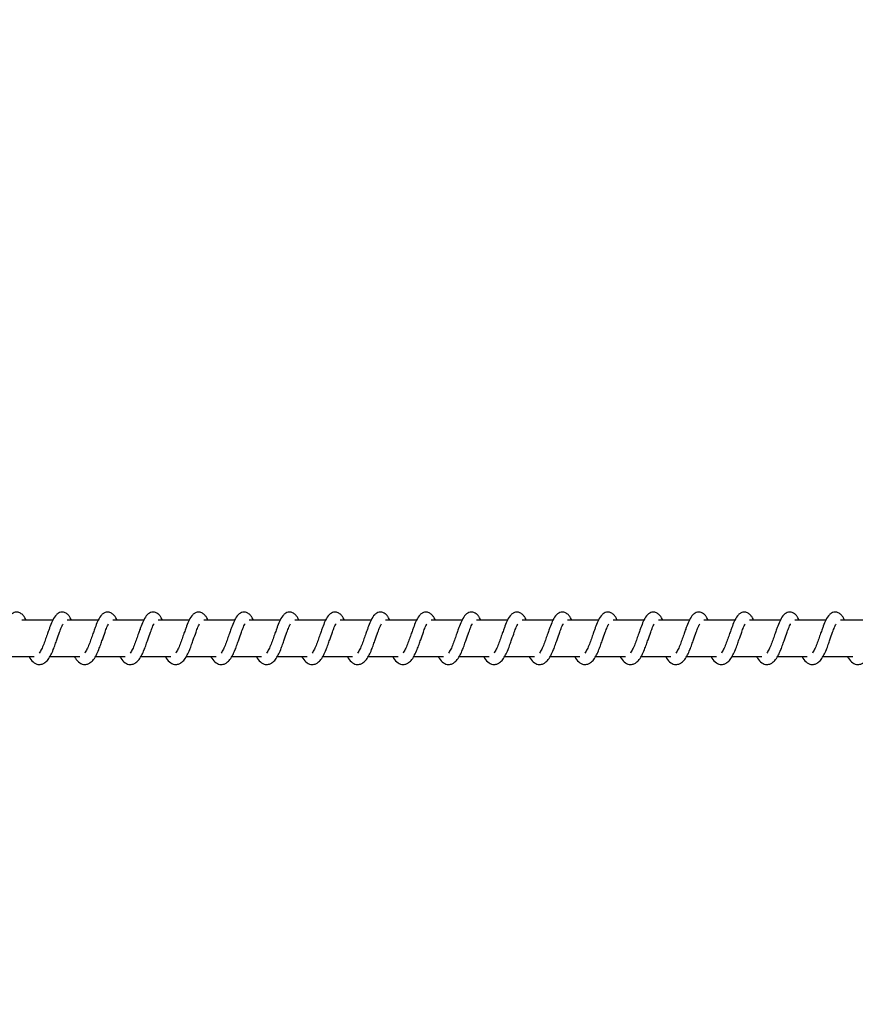
# Model space of a CAD drawing. Units: millimetres. Extents: x -360 to 6873, y 576 to 2606.
# Drawn here: x 2119 to 2142, y 766 to 793 of the extents above; entities that cross this region are included whole.
import ezdxf

# ---------------------------------------------------------------- set-up
doc = ezdxf.new("R2010")
doc.units = ezdxf.units.MM
doc.header["$LTSCALE"] = 1000
doc.header["$PDSIZE"] = -1
doc.layers.add('VP-DIM', color=7, linetype='Continuous')
doc.layers.add('VP-EQ', color=7, linetype='Continuous', true_color=0x8a3492)
doc.dimstyles.new('ISO-25', dxfattribs={"dimtxt": 2.5, "dimasz": 2.5, "dimexe": 1.25, "dimexo": 0.625, "dimtad": 1, "dimtxsty": 'Standard', "dimcen": 2.5, "dimadec": 0, "dimazin": 0, "dimtfac": 1, "dimtmove": 0, "dimatfit": 3, "dimfxl": 1, "dimarcsym": 0})

# ---------------------------------------------------------------- blocks, each defined once
blk = doc.blocks.new('RB1385H_')
at = {"color": 7, "linetype": 'Continuous', "lineweight": 25}
for p, q in [((11940.499, 17550.821), (11939.65, 17550.821)), ((11941.749, 17550.821), (11940.9, 17550.821)), ((11943, 17550.821), (11942.151, 17550.821)), ((11944.251, 17550.821), (11943.402, 17550.821)), ((11945.501, 17550.821), (11944.653, 17550.821)), ((11946.752, 17550.821), (11945.903, 17550.821)), ((11948.003, 17550.821), (11947.154, 17550.821)), ((11949.254, 17550.821), (11948.405, 17550.821)), ((11950.504, 17550.821), (11949.655, 17550.821)), ((11951.755, 17550.821), (11950.906, 17550.821)), ((11953.006, 17550.821), (11952.157, 17550.821)), ((11954.256, 17550.821), (11953.407, 17550.821)), ((11955.507, 17550.821), (11954.658, 17550.821)), ((11956.758, 17550.821), (11955.909, 17550.821)), ((11958.008, 17550.821), (11957.159, 17550.821)), ((11959.259, 17550.821), (11958.41, 17550.821)), ((11960.51, 17550.821), (11959.661, 17550.821)), ((11961.76, 17550.821), (11960.912, 17550.821)), ((11963.011, 17550.821), (11962.162, 17550.821)), ((11939.169, 17549.821), (11939.992, 17549.821)), ((11940.42, 17549.821), (11941.242, 17549.821)), ((11941.671, 17549.821), (11942.493, 17549.821)), ((11942.921, 17549.821), (11943.744, 17549.821)), ((11944.172, 17549.821), (11944.994, 17549.821)), ((11945.423, 17549.821), (11946.245, 17549.821)), ((11946.674, 17549.821), (11947.496, 17549.821)), ((11947.924, 17549.821), (11948.746, 17549.821)), ((11949.175, 17549.821), (11949.997, 17549.821)), ((11950.425, 17549.821), (11951.248, 17549.821)), ((11951.676, 17549.821), (11952.499, 17549.821)), ((11952.927, 17549.821), (11953.749, 17549.821)), ((11954.178, 17549.821), (11955, 17549.821)), ((11955.428, 17549.821), (11956.251, 17549.821)), ((11956.679, 17549.821), (11957.501, 17549.821)), ((11957.93, 17549.821), (11958.752, 17549.821)), ((11959.18, 17549.821), (11960.003, 17549.821)), ((11960.431, 17549.821), (11961.253, 17549.821)), ((11961.682, 17549.821), (11962.504, 17549.821))]:
    blk.add_line(p, q, dxfattribs=at)
for points, knots in [([(11939.765, 17550.821), (11939.754, 17550.844), (11939.731, 17550.894), (11939.69, 17550.954), (11939.615, 17551.019), (11939.54, 17551.043), (11939.465, 17551.04), (11939.403, 17551.017), (11939.321, 17550.951), (11939.254, 17550.843), (11939.19, 17550.693), (11939.145, 17550.565), (11939.103, 17550.446), (11939.052, 17550.304), (11939, 17550.153), (11938.939, 17550.012), (11938.899, 17549.949), (11938.878, 17549.917)], [0, 0, 0, 0, 0.04499, 0.097101, 0.162622, 0.227155, 0.264681, 0.31045, 0.3632, 0.483683, 0.581354, 0.628456, 0.688772, 0.759968, 0.835093, 0.916378, 1, 1, 1, 1]), ([(11941.016, 17550.821), (11941.005, 17550.844), (11940.982, 17550.894), (11940.94, 17550.954), (11940.866, 17551.019), (11940.791, 17551.043), (11940.716, 17551.04), (11940.653, 17551.017), (11940.572, 17550.951), (11940.505, 17550.843), (11940.441, 17550.693), (11940.396, 17550.565), (11940.353, 17550.446), (11940.303, 17550.304), (11940.251, 17550.153), (11940.189, 17550.012), (11940.149, 17549.949), (11940.129, 17549.917)], [0, 0, 0, 0, 0.044985, 0.097106, 0.16263, 0.227156, 0.264692, 0.310463, 0.363215, 0.483661, 0.581371, 0.628474, 0.68879, 0.759989, 0.835117, 0.916405, 1, 1, 1, 1]), ([(11942.267, 17550.821), (11942.256, 17550.844), (11942.232, 17550.894), (11942.191, 17550.954), (11942.117, 17551.019), (11942.042, 17551.043), (11941.966, 17551.04), (11941.904, 17551.017), (11941.822, 17550.951), (11941.755, 17550.843), (11941.692, 17550.693), (11941.646, 17550.565), (11941.604, 17550.446), (11941.554, 17550.304), (11941.501, 17550.153), (11941.44, 17550.012), (11941.4, 17549.949), (11941.38, 17549.917)], [0, 0, 0, 0, 0.044985, 0.097097, 0.162581, 0.227108, 0.264704, 0.310475, 0.363226, 0.483672, 0.581352, 0.62848, 0.688797, 0.759966, 0.835123, 0.916405, 1, 1, 1, 1]), ([(11943.517, 17550.821), (11943.507, 17550.844), (11943.483, 17550.894), (11943.442, 17550.954), (11943.367, 17551.019), (11943.293, 17551.043), (11943.217, 17551.04), (11943.155, 17551.017), (11943.073, 17550.951), (11943.006, 17550.843), (11942.943, 17550.693), (11942.897, 17550.565), (11942.854, 17550.446), (11942.804, 17550.304), (11942.752, 17550.153), (11942.691, 17550.012), (11942.651, 17549.949), (11942.631, 17549.917)], [0, 0, 0, 0, 0.04499, 0.097099, 0.162627, 0.22715, 0.264676, 0.3105, 0.363257, 0.483696, 0.581365, 0.628494, 0.688808, 0.759974, 0.835126, 0.91641, 1, 1, 1, 1]), ([(11944.768, 17550.821), (11944.757, 17550.844), (11944.734, 17550.894), (11944.693, 17550.954), (11944.618, 17551.019), (11944.543, 17551.043), (11944.468, 17551.04), (11944.405, 17551.017), (11944.324, 17550.951), (11944.257, 17550.843), (11944.193, 17550.693), (11944.148, 17550.565), (11944.105, 17550.446), (11944.055, 17550.304), (11944.003, 17550.153), (11943.941, 17550.012), (11943.901, 17549.949), (11943.881, 17549.917)], [0, 0, 0, 0, 0.04499, 0.097101, 0.162622, 0.227155, 0.264682, 0.310451, 0.3632, 0.483684, 0.581355, 0.628457, 0.688801, 0.759968, 0.835093, 0.916378, 1, 1, 1, 1]), ([(11946.019, 17550.821), (11946.008, 17550.844), (11945.984, 17550.894), (11945.943, 17550.954), (11945.868, 17551.019), (11945.794, 17551.043), (11945.718, 17551.04), (11945.656, 17551.017), (11945.575, 17550.951), (11945.508, 17550.843), (11945.444, 17550.693), (11945.399, 17550.565), (11945.356, 17550.446), (11945.305, 17550.304), (11945.254, 17550.153), (11945.192, 17550.012), (11945.152, 17549.949), (11945.132, 17549.917)], [0, 0, 0, 0, 0.044985, 0.097106, 0.16263, 0.227157, 0.264693, 0.310464, 0.363216, 0.483662, 0.581372, 0.628476, 0.688792, 0.759991, 0.835122, 0.916405, 1, 1, 1, 1]), ([(11947.269, 17550.821), (11947.259, 17550.844), (11947.235, 17550.894), (11947.194, 17550.954), (11947.119, 17551.019), (11947.045, 17551.043), (11946.969, 17551.04), (11946.907, 17551.017), (11946.825, 17550.951), (11946.758, 17550.843), (11946.695, 17550.693), (11946.649, 17550.565), (11946.607, 17550.446), (11946.556, 17550.304), (11946.504, 17550.153), (11946.443, 17550.012), (11946.403, 17549.949), (11946.383, 17549.917)], [0, 0, 0, 0, 0.044985, 0.097097, 0.162581, 0.227108, 0.264704, 0.310475, 0.363226, 0.483672, 0.581352, 0.62848, 0.688797, 0.759966, 0.835123, 0.916405, 1, 1, 1, 1]), ([(11948.52, 17550.821), (11948.509, 17550.844), (11948.486, 17550.894), (11948.445, 17550.954), (11948.37, 17551.019), (11948.295, 17551.043), (11948.22, 17551.04), (11948.157, 17551.017), (11948.076, 17550.951), (11948.009, 17550.843), (11947.945, 17550.693), (11947.9, 17550.565), (11947.857, 17550.446), (11947.807, 17550.304), (11947.755, 17550.153), (11947.693, 17550.012), (11947.654, 17549.949), (11947.633, 17549.917)], [0, 0, 0, 0, 0.0449893, 0.0970984, 0.1626264, 0.2271491, 0.2647354, 0.3105034, 0.3632599, 0.4836986, 0.5813671, 0.6284958, 0.6888097, 0.7599749, 0.8351273, 0.91641, 1, 1, 1, 1]), ([(11949.771, 17550.821), (11949.76, 17550.844), (11949.737, 17550.894), (11949.695, 17550.954), (11949.621, 17551.019), (11949.546, 17551.043), (11949.471, 17551.04), (11949.408, 17551.017), (11949.327, 17550.951), (11949.259, 17550.843), (11949.196, 17550.693), (11949.151, 17550.565), (11949.108, 17550.446), (11949.058, 17550.304), (11949.006, 17550.153), (11948.944, 17550.012), (11948.904, 17549.949), (11948.884, 17549.917)], [0, 0, 0, 0, 0.0449833, 0.0971017, 0.1626234, 0.2271559, 0.2646824, 0.3104514, 0.3632008, 0.4836842, 0.581355, 0.628457, 0.6888014, 0.7599683, 0.8350935, 0.9163781, 1, 1, 1, 1]), ([(11951.022, 17550.821), (11951.011, 17550.844), (11950.987, 17550.894), (11950.946, 17550.954), (11950.871, 17551.019), (11950.797, 17551.043), (11950.721, 17551.04), (11950.659, 17551.017), (11950.577, 17550.951), (11950.51, 17550.843), (11950.447, 17550.693), (11950.401, 17550.565), (11950.359, 17550.446), (11950.308, 17550.304), (11950.256, 17550.153), (11950.195, 17550.012), (11950.155, 17549.949), (11950.135, 17549.917)], [0, 0, 0, 0, 0.044985, 0.097106, 0.16263, 0.227157, 0.264693, 0.310464, 0.363216, 0.483662, 0.581372, 0.628476, 0.688792, 0.759991, 0.835122, 0.916405, 1, 1, 1, 1]), ([(11952.272, 17550.821), (11952.261, 17550.844), (11952.238, 17550.894), (11952.197, 17550.954), (11952.122, 17551.019), (11952.048, 17551.043), (11951.972, 17551.04), (11951.91, 17551.017), (11951.828, 17550.951), (11951.761, 17550.843), (11951.697, 17550.693), (11951.652, 17550.565), (11951.609, 17550.446), (11951.559, 17550.304), (11951.507, 17550.153), (11951.446, 17550.012), (11951.406, 17549.949), (11951.385, 17549.917)], [0, 0, 0, 0, 0.044992, 0.097103, 0.162587, 0.227113, 0.264702, 0.31048, 0.363231, 0.483676, 0.581379, 0.628482, 0.688799, 0.759968, 0.835124, 0.916406, 1, 1, 1, 1]), ([(11953.523, 17550.821), (11953.512, 17550.844), (11953.489, 17550.894), (11953.448, 17550.954), (11953.373, 17551.019), (11953.298, 17551.043), (11953.222, 17551.04), (11953.16, 17551.017), (11953.079, 17550.951), (11953.012, 17550.843), (11952.948, 17550.693), (11952.903, 17550.565), (11952.86, 17550.446), (11952.81, 17550.304), (11952.758, 17550.153), (11952.696, 17550.012), (11952.656, 17549.949), (11952.636, 17549.917)], [0, 0, 0, 0, 0.044989, 0.097098, 0.162626, 0.227149, 0.264735, 0.310503, 0.363252, 0.483699, 0.581367, 0.628496, 0.68881, 0.759975, 0.835127, 0.91641, 1, 1, 1, 1]), ([(11954.774, 17550.821), (11954.763, 17550.844), (11954.739, 17550.894), (11954.698, 17550.954), (11954.623, 17551.019), (11954.549, 17551.043), (11954.473, 17551.04), (11954.411, 17551.017), (11954.33, 17550.951), (11954.262, 17550.843), (11954.199, 17550.693), (11954.154, 17550.565), (11954.111, 17550.446), (11954.06, 17550.304), (11954.008, 17550.153), (11953.947, 17550.012), (11953.907, 17549.949), (11953.887, 17549.917)], [0, 0, 0, 0, 0.044983, 0.097102, 0.162624, 0.227156, 0.264683, 0.310452, 0.363202, 0.483685, 0.581356, 0.628458, 0.688801, 0.759968, 0.835093, 0.916378, 1, 1, 1, 1]), ([(11956.024, 17550.821), (11956.013, 17550.844), (11955.99, 17550.894), (11955.949, 17550.954), (11955.874, 17551.019), (11955.799, 17551.043), (11955.724, 17551.04), (11955.662, 17551.017), (11955.58, 17550.951), (11955.513, 17550.843), (11955.449, 17550.693), (11955.404, 17550.565), (11955.362, 17550.446), (11955.311, 17550.304), (11955.259, 17550.153), (11955.198, 17550.012), (11955.158, 17549.949), (11955.138, 17549.917)], [0, 0, 0, 0, 0.0449852, 0.0970978, 0.1626302, 0.2271572, 0.2646933, 0.3104644, 0.3632161, 0.4836629, 0.5813731, 0.6284729, 0.688791, 0.7599906, 0.8351219, 0.9164044, 1, 1, 1, 1]), ([(11957.275, 17550.821), (11957.264, 17550.844), (11957.241, 17550.894), (11957.199, 17550.954), (11957.125, 17551.019), (11957.05, 17551.043), (11956.975, 17551.04), (11956.912, 17551.017), (11956.831, 17550.951), (11956.764, 17550.843), (11956.7, 17550.693), (11956.655, 17550.565), (11956.612, 17550.446), (11956.562, 17550.304), (11956.51, 17550.153), (11956.448, 17550.012), (11956.408, 17549.949), (11956.388, 17549.917)], [0, 0, 0, 0, 0.0449913, 0.0971026, 0.1625861, 0.2271116, 0.2646995, 0.3104777, 0.3632282, 0.4836722, 0.581374, 0.628477, 0.6887936, 0.7599619, 0.8351175, 0.9163982, 1, 1, 1, 1]), ([(11958.526, 17550.821), (11958.515, 17550.844), (11958.492, 17550.894), (11958.45, 17550.954), (11958.375, 17551.019), (11958.301, 17551.043), (11958.225, 17551.04), (11958.163, 17551.017), (11958.081, 17550.951), (11958.014, 17550.843), (11957.951, 17550.693), (11957.905, 17550.565), (11957.863, 17550.446), (11957.813, 17550.304), (11957.76, 17550.153), (11957.699, 17550.012), (11957.659, 17549.949), (11957.639, 17549.917)], [0, 0, 0, 0, 0.044989, 0.097098, 0.162618, 0.227149, 0.264736, 0.310504, 0.363252, 0.483699, 0.581367, 0.628496, 0.68881, 0.759975, 0.835127, 0.91641, 1, 1, 1, 1]), ([(11959.776, 17550.821), (11959.766, 17550.844), (11959.742, 17550.894), (11959.701, 17550.954), (11959.626, 17551.019), (11959.552, 17551.043), (11959.476, 17551.04), (11959.414, 17551.017), (11959.332, 17550.951), (11959.265, 17550.843), (11959.202, 17550.693), (11959.156, 17550.565), (11959.114, 17550.446), (11959.063, 17550.304), (11959.011, 17550.153), (11958.95, 17550.012), (11958.91, 17549.949), (11958.89, 17549.917)], [0, 0, 0, 0, 0.044983, 0.097101, 0.162623, 0.227155, 0.264681, 0.310506, 0.363209, 0.483684, 0.58136, 0.62849, 0.688803, 0.759969, 0.835094, 0.916378, 1, 1, 1, 1]), ([(11961.027, 17550.821), (11961.016, 17550.844), (11960.993, 17550.894), (11960.952, 17550.954), (11960.877, 17551.019), (11960.802, 17551.043), (11960.727, 17551.04), (11960.664, 17551.017), (11960.583, 17550.951), (11960.516, 17550.843), (11960.452, 17550.693), (11960.407, 17550.565), (11960.364, 17550.446), (11960.314, 17550.304), (11960.262, 17550.153), (11960.2, 17550.012), (11960.161, 17549.949), (11960.14, 17549.917)], [0, 0, 0, 0, 0.044985, 0.097098, 0.162631, 0.227158, 0.264694, 0.310465, 0.363217, 0.483664, 0.581375, 0.628475, 0.688793, 0.759993, 0.835121, 0.916404, 1, 1, 1, 1]), ([(11962.278, 17550.821), (11962.267, 17550.844), (11962.243, 17550.894), (11962.202, 17550.954), (11962.128, 17551.019), (11962.053, 17551.043), (11961.977, 17551.04), (11961.915, 17551.017), (11961.834, 17550.951), (11961.767, 17550.843), (11961.703, 17550.693), (11961.658, 17550.565), (11961.615, 17550.446), (11961.564, 17550.304), (11961.513, 17550.153), (11961.451, 17550.012), (11961.411, 17549.949), (11961.391, 17549.917)], [0, 0, 0, 0, 0.044991, 0.097103, 0.162586, 0.227111, 0.264699, 0.310469, 0.363228, 0.483672, 0.581374, 0.628477, 0.688793, 0.759991, 0.835118, 0.916398, 1, 1, 1, 1]), ([(11939.847, 17549.821), (11939.855, 17549.806), (11939.894, 17549.732), (11939.979, 17549.64), (11940.092, 17549.599), (11940.164, 17549.602), (11940.215, 17549.614), (11940.289, 17549.649), (11940.389, 17549.752), (11940.442, 17549.853), (11940.513, 17550.002), (11940.565, 17550.146), (11940.623, 17550.31), (11940.684, 17550.479), (11940.733, 17550.618), (11940.767, 17550.69), (11940.779, 17550.709), (11940.783, 17550.716)], [0, 0, 0, 0, 0.027702, 0.139982, 0.239668, 0.262555, 0.301956, 0.357575, 0.426924, 0.520076, 0.603534, 0.674619, 0.737253, 0.840431, 0.920034, 0.973217, 1, 1, 1, 1]), ([(11941.098, 17549.821), (11941.105, 17549.806), (11941.144, 17549.732), (11941.23, 17549.64), (11941.343, 17549.599), (11941.415, 17549.602), (11941.466, 17549.614), (11941.539, 17549.649), (11941.639, 17549.752), (11941.693, 17549.853), (11941.764, 17550.002), (11941.816, 17550.146), (11941.873, 17550.31), (11941.934, 17550.479), (11941.984, 17550.618), (11942.017, 17550.69), (11942.029, 17550.709), (11942.033, 17550.716)], [0, 0, 0, 0, 0.027669, 0.139945, 0.239642, 0.26253, 0.301932, 0.357553, 0.426904, 0.520051, 0.603516, 0.674604, 0.737239, 0.840422, 0.920022, 0.973206, 1, 1, 1, 1]), ([(11942.348, 17549.821), (11942.356, 17549.806), (11942.395, 17549.732), (11942.481, 17549.64), (11942.594, 17549.599), (11942.666, 17549.602), (11942.717, 17549.614), (11942.79, 17549.649), (11942.89, 17549.752), (11942.943, 17549.853), (11943.015, 17550.002), (11943.067, 17550.146), (11943.124, 17550.31), (11943.185, 17550.479), (11943.235, 17550.618), (11943.268, 17550.69), (11943.28, 17550.709), (11943.284, 17550.716)], [0, 0, 0, 0, 0.02771, 0.139987, 0.239632, 0.26252, 0.301975, 0.357596, 0.426892, 0.520048, 0.603509, 0.674597, 0.737264, 0.840448, 0.920029, 0.973206, 1, 1, 1, 1]), ([(11943.599, 17549.821), (11943.607, 17549.806), (11943.646, 17549.732), (11943.732, 17549.64), (11943.844, 17549.599), (11943.916, 17549.602), (11943.968, 17549.614), (11944.041, 17549.649), (11944.141, 17549.752), (11944.194, 17549.853), (11944.265, 17550.002), (11944.317, 17550.146), (11944.375, 17550.31), (11944.436, 17550.479), (11944.486, 17550.618), (11944.519, 17550.69), (11944.531, 17550.709), (11944.535, 17550.716)], [0, 0, 0, 0, 0.027703, 0.139985, 0.23962, 0.262508, 0.30197, 0.357583, 0.426934, 0.520055, 0.603514, 0.674601, 0.737266, 0.840449, 0.920054, 0.973206, 1, 1, 1, 1]), ([(11944.85, 17549.821), (11944.857, 17549.806), (11944.897, 17549.732), (11944.982, 17549.64), (11945.095, 17549.599), (11945.167, 17549.602), (11945.218, 17549.614), (11945.291, 17549.649), (11945.391, 17549.752), (11945.445, 17549.853), (11945.516, 17550.002), (11945.568, 17550.146), (11945.626, 17550.31), (11945.686, 17550.479), (11945.736, 17550.618), (11945.769, 17550.69), (11945.781, 17550.709), (11945.785, 17550.716)], [0, 0, 0, 0, 0.0277021, 0.1399811, 0.2396668, 0.2625541, 0.3019544, 0.3575734, 0.4269222, 0.5200737, 0.6035305, 0.6746157, 0.7372492, 0.8404261, 0.9200288, 0.9731881, 1, 1, 1, 1]), ([(11946.101, 17549.821), (11946.108, 17549.806), (11946.147, 17549.732), (11946.233, 17549.64), (11946.346, 17549.599), (11946.418, 17549.602), (11946.469, 17549.614), (11946.542, 17549.649), (11946.642, 17549.752), (11946.695, 17549.853), (11946.767, 17550.002), (11946.819, 17550.146), (11946.876, 17550.31), (11946.937, 17550.479), (11946.987, 17550.618), (11947.02, 17550.69), (11947.032, 17550.709), (11947.036, 17550.716)], [0, 0, 0, 0, 0.027675, 0.13995, 0.239647, 0.262535, 0.301937, 0.357557, 0.426908, 0.520055, 0.60352, 0.674607, 0.737243, 0.840425, 0.92003, 0.973206, 1, 1, 1, 1]), ([(11947.351, 17549.821), (11947.359, 17549.806), (11947.398, 17549.732), (11947.484, 17549.64), (11947.597, 17549.599), (11947.668, 17549.602), (11947.72, 17549.614), (11947.793, 17549.649), (11947.893, 17549.752), (11947.946, 17549.853), (11948.017, 17550.002), (11948.069, 17550.146), (11948.127, 17550.31), (11948.188, 17550.479), (11948.237, 17550.618), (11948.271, 17550.69), (11948.283, 17550.709), (11948.287, 17550.716)], [0, 0, 0, 0, 0.027703, 0.139988, 0.239624, 0.262521, 0.301976, 0.357597, 0.426893, 0.520049, 0.603509, 0.674598, 0.737264, 0.840448, 0.920029, 0.973206, 1, 1, 1, 1]), ([(11948.602, 17549.821), (11948.61, 17549.806), (11948.649, 17549.732), (11948.734, 17549.64), (11948.847, 17549.599), (11948.919, 17549.602), (11948.97, 17549.614), (11949.043, 17549.649), (11949.144, 17549.752), (11949.197, 17549.853), (11949.268, 17550.002), (11949.32, 17550.146), (11949.378, 17550.31), (11949.439, 17550.479), (11949.488, 17550.618), (11949.521, 17550.69), (11949.533, 17550.709), (11949.537, 17550.716)], [0, 0, 0, 0, 0.027703, 0.139985, 0.23962, 0.262508, 0.30197, 0.357583, 0.426934, 0.520055, 0.603514, 0.674601, 0.737266, 0.840449, 0.920054, 0.973206, 1, 1, 1, 1]), ([(11949.853, 17549.821), (11949.86, 17549.806), (11949.899, 17549.732), (11949.985, 17549.64), (11950.098, 17549.599), (11950.17, 17549.602), (11950.221, 17549.614), (11950.294, 17549.649), (11950.394, 17549.752), (11950.448, 17549.853), (11950.519, 17550.002), (11950.571, 17550.146), (11950.629, 17550.31), (11950.689, 17550.479), (11950.739, 17550.618), (11950.772, 17550.69), (11950.784, 17550.709), (11950.788, 17550.716)], [0, 0, 0, 0, 0.027702, 0.139982, 0.239667, 0.262555, 0.301955, 0.357574, 0.426923, 0.520068, 0.60353, 0.674586, 0.737249, 0.840426, 0.920029, 0.973188, 1, 1, 1, 1]), ([(11951.103, 17549.821), (11951.111, 17549.806), (11951.15, 17549.732), (11951.236, 17549.64), (11951.349, 17549.599), (11951.421, 17549.602), (11951.472, 17549.614), (11951.545, 17549.649), (11951.645, 17549.752), (11951.698, 17549.853), (11951.77, 17550.002), (11951.822, 17550.146), (11951.879, 17550.31), (11951.94, 17550.479), (11951.99, 17550.618), (11952.023, 17550.69), (11952.035, 17550.709), (11952.039, 17550.716)], [0, 0, 0, 0, 0.027675, 0.13995, 0.239647, 0.262535, 0.301937, 0.357557, 0.426902, 0.520056, 0.60352, 0.674608, 0.737243, 0.840425, 0.92003, 0.973206, 1, 1, 1, 1]), ([(11952.354, 17549.821), (11952.362, 17549.806), (11952.401, 17549.732), (11952.487, 17549.64), (11952.599, 17549.599), (11952.671, 17549.602), (11952.722, 17549.614), (11952.796, 17549.649), (11952.895, 17549.752), (11952.949, 17549.853), (11953.02, 17550.002), (11953.072, 17550.146), (11953.13, 17550.31), (11953.191, 17550.479), (11953.24, 17550.618), (11953.274, 17550.69), (11953.286, 17550.709), (11953.29, 17550.716)], [0, 0, 0, 0, 0.0277033, 0.1399876, 0.239624, 0.2625123, 0.3019231, 0.3575978, 0.4268931, 0.520049, 0.6035096, 0.6745981, 0.7372643, 0.8404483, 0.9200289, 0.9732056, 1, 1, 1, 1]), ([(11953.605, 17549.821), (11953.612, 17549.806), (11953.652, 17549.732), (11953.737, 17549.64), (11953.85, 17549.599), (11953.922, 17549.602), (11953.973, 17549.614), (11954.046, 17549.649), (11954.146, 17549.752), (11954.199, 17549.853), (11954.271, 17550.002), (11954.323, 17550.146), (11954.381, 17550.31), (11954.441, 17550.479), (11954.491, 17550.618), (11954.524, 17550.69), (11954.536, 17550.709), (11954.54, 17550.716)], [0, 0, 0, 0, 0.027703, 0.139985, 0.23962, 0.262508, 0.30197, 0.357583, 0.426934, 0.520055, 0.603514, 0.674601, 0.737266, 0.840449, 0.920054, 0.973206, 1, 1, 1, 1]), ([(11954.855, 17549.821), (11954.863, 17549.806), (11954.902, 17549.732), (11954.988, 17549.64), (11955.101, 17549.599), (11955.173, 17549.602), (11955.224, 17549.614), (11955.297, 17549.649), (11955.397, 17549.752), (11955.45, 17549.853), (11955.522, 17550.002), (11955.573, 17550.146), (11955.631, 17550.31), (11955.692, 17550.479), (11955.742, 17550.618), (11955.775, 17550.69), (11955.787, 17550.709), (11955.791, 17550.716)], [0, 0, 0, 0, 0.027702, 0.139974, 0.239668, 0.262555, 0.301956, 0.357575, 0.426924, 0.520068, 0.60353, 0.674586, 0.737249, 0.840426, 0.920029, 0.973188, 1, 1, 1, 1]), ([(11956.106, 17549.821), (11956.114, 17549.806), (11956.153, 17549.732), (11956.239, 17549.64), (11956.351, 17549.599), (11956.423, 17549.602), (11956.474, 17549.614), (11956.548, 17549.649), (11956.648, 17549.752), (11956.701, 17549.853), (11956.772, 17550.002), (11956.824, 17550.146), (11956.882, 17550.31), (11956.943, 17550.479), (11956.992, 17550.618), (11957.026, 17550.69), (11957.038, 17550.709), (11957.042, 17550.716)], [0, 0, 0, 0, 0.0276754, 0.1399505, 0.2396475, 0.2625355, 0.3019372, 0.3575579, 0.4269025, 0.520057, 0.6035216, 0.6746062, 0.7372424, 0.8404249, 0.9200301, 0.973206, 1, 1, 1, 1]), ([(11957.357, 17549.821), (11957.364, 17549.806), (11957.403, 17549.732), (11957.489, 17549.64), (11957.602, 17549.599), (11957.674, 17549.602), (11957.725, 17549.614), (11957.798, 17549.649), (11957.898, 17549.752), (11957.952, 17549.853), (11958.023, 17550.002), (11958.075, 17550.146), (11958.133, 17550.31), (11958.194, 17550.479), (11958.243, 17550.618), (11958.276, 17550.69), (11958.288, 17550.709), (11958.292, 17550.716)], [0, 0, 0, 0, 0.027669, 0.139996, 0.239631, 0.262519, 0.30193, 0.357596, 0.426897, 0.520053, 0.603513, 0.674601, 0.737266, 0.840449, 0.92003, 0.973206, 1, 1, 1, 1]), ([(11958.607, 17549.821), (11958.615, 17549.806), (11958.654, 17549.732), (11958.74, 17549.64), (11958.853, 17549.599), (11958.925, 17549.602), (11958.976, 17549.614), (11959.049, 17549.649), (11959.149, 17549.752), (11959.202, 17549.853), (11959.274, 17550.002), (11959.326, 17550.146), (11959.383, 17550.31), (11959.444, 17550.479), (11959.494, 17550.618), (11959.527, 17550.69), (11959.539, 17550.709), (11959.543, 17550.716)], [0, 0, 0, 0, 0.027703, 0.139986, 0.239621, 0.262509, 0.301971, 0.357584, 0.426935, 0.520057, 0.603516, 0.674604, 0.737269, 0.840452, 0.920031, 0.973216, 1, 1, 1, 1]), ([(11959.858, 17549.821), (11959.866, 17549.806), (11959.905, 17549.732), (11959.991, 17549.64), (11960.104, 17549.599), (11960.175, 17549.602), (11960.227, 17549.614), (11960.3, 17549.649), (11960.4, 17549.752), (11960.453, 17549.853), (11960.524, 17550.002), (11960.576, 17550.146), (11960.634, 17550.31), (11960.695, 17550.479), (11960.745, 17550.618), (11960.777, 17550.69), (11960.79, 17550.709), (11960.794, 17550.716)], [0, 0, 0, 0, 0.027702, 0.139975, 0.239669, 0.262557, 0.301958, 0.357577, 0.426926, 0.520071, 0.603502, 0.674588, 0.737251, 0.840431, 0.920028, 0.973188, 1, 1, 1, 1]), ([(11961.109, 17549.821), (11961.116, 17549.806), (11961.156, 17549.732), (11961.241, 17549.64), (11961.354, 17549.599), (11961.426, 17549.602), (11961.477, 17549.614), (11961.55, 17549.649), (11961.65, 17549.752), (11961.704, 17549.853), (11961.775, 17550.002), (11961.827, 17550.146), (11961.885, 17550.31), (11961.945, 17550.479), (11961.995, 17550.618), (11962.028, 17550.69), (11962.04, 17550.709), (11962.044, 17550.716)], [0, 0, 0, 0, 0.027708, 0.13998, 0.239674, 0.262561, 0.301962, 0.35758, 0.426923, 0.520074, 0.603531, 0.674616, 0.737251, 0.84043, 0.920033, 0.973207, 1, 1, 1, 1]), ([(11962.36, 17549.821), (11962.367, 17549.806), (11962.406, 17549.732), (11962.492, 17549.64), (11962.605, 17549.599), (11962.677, 17549.602), (11962.728, 17549.614), (11962.801, 17549.649), (11962.901, 17549.752), (11962.954, 17549.853), (11963.026, 17550.002), (11963.078, 17550.146), (11963.136, 17550.31), (11963.196, 17550.479), (11963.246, 17550.618), (11963.279, 17550.69), (11963.291, 17550.709), (11963.295, 17550.716)], [0, 0, 0, 0, 0.027669, 0.139952, 0.23964, 0.262528, 0.301938, 0.357604, 0.426905, 0.520059, 0.603519, 0.674606, 0.737271, 0.840425, 0.92003, 0.973206, 1, 1, 1, 1])]:
    blk.add_open_spline(points, degree=3, knots=knots, dxfattribs=at)
blk = doc.blocks.new('RB1385H_2D')
at = {"layer": 'VP-EQ', "color": 0}
blk.add_blockref('RB1385H_', (0, 0), dxfattribs=at)
blk = doc.blocks.new('*D108')
at = {"layer": 'Defpoints', "color": 0}
for p in [(2662.478, 1083.275), (210.5, 935.073), (2662.478, 644.525)]:
    blk.add_point(p, dxfattribs=at)
at = {"layer": 'VP-DIM', "color": 0, "lineweight": -2}
blk.add_line((230.5, 1083.275), (2642.478, 1083.275), dxfattribs=at)
at = {"layer": 'VP-DIM', "color": 0}
for points in [[(230.5, 1086.608), (230.5, 1079.941), (210.5, 1083.275)], [(2642.478, 1079.941), (2642.478, 1086.608), (2662.478, 1083.275)]]:
    blk.add_solid(points, dxfattribs=at)
at = {"layer": 'VP-DIM', "color": 0, "insert": (1436.489, 1100.775), "char_height": 15, "attachment_point": 5}
blk.add_mtext('2465', dxfattribs=at)
blk = doc.blocks.new('*D109')
at = {"layer": 'Defpoints', "color": 0}
for p in [(1340.663, 975.694), (1340.663, 575.694), (2972.53, 575.694)]:
    blk.add_point(p, dxfattribs=at)
at = {"layer": 'VP-DIM', "color": 0, "lineweight": -2}
blk.add_line((2972.53, 955.694), (2972.53, 595.694), dxfattribs=at)
at = {"layer": 'VP-DIM', "color": 0}
for points in [[(2975.864, 955.694), (2969.197, 955.694), (2972.53, 975.694)], [(2969.197, 595.694), (2975.864, 595.694), (2972.53, 575.694)]]:
    blk.add_solid(points, dxfattribs=at)
at = {"layer": 'VP-DIM', "color": 0, "insert": (2955.03, 770.456), "char_height": 15, "attachment_point": 5, "rotation": 90}
blk.add_mtext('400', dxfattribs=at)
blk = doc.blocks.new('*D110')
at = {"layer": 'Defpoints', "color": 0}
for p in [(218.379, 940.791), (216.631, 609.158), (2853.749, 609.158)]:
    blk.add_point(p, dxfattribs=at)
at = {"layer": 'VP-DIM', "color": 0, "lineweight": -2}
blk.add_line((2853.749, 920.791), (2853.749, 629.158), dxfattribs=at)
at = {"layer": 'VP-DIM', "color": 0}
for points in [[(2857.083, 920.791), (2850.416, 920.791), (2853.749, 940.791)], [(2850.416, 629.158), (2857.083, 629.158), (2853.749, 609.158)]]:
    blk.add_solid(points, dxfattribs=at)
at = {"layer": 'VP-DIM', "color": 0, "insert": (2836.249, 774.974), "char_height": 15, "attachment_point": 5, "rotation": 90}
blk.add_mtext('340', dxfattribs=at)
blk = doc.blocks.new('*D111')
at = {"layer": 'Defpoints', "color": 0}
for p in [(2442.519, 1195.694), (2442.519, 875.594), (238.808, 775.694)]:
    blk.add_point(p, dxfattribs=at)
at = {"layer": 'VP-DIM', "color": 0, "lineweight": -2}
blk.add_line((258.808, 1195.694), (2422.519, 1195.694), dxfattribs=at)
at = {"layer": 'VP-DIM', "color": 0}
for points in [[(258.808, 1199.027), (258.808, 1192.36), (238.808, 1195.694)], [(2422.519, 1192.36), (2422.519, 1199.027), (2442.519, 1195.694)]]:
    blk.add_solid(points, dxfattribs=at)
at = {"layer": 'VP-DIM', "color": 0, "insert": (1406.139, 1213.194), "char_height": 15, "attachment_point": 5}
blk.add_mtext('2204', dxfattribs=at)

msp = doc.modelspace()

# ---------------------------------------------------------------- block references
at = {"layer": 'VP-EQ', "color": 0}
msp.add_blockref('RB1385H_2D', (-9821.07, -16774.727), dxfattribs=at)

# ---------------------------------------------------------------- dimensions: what is measured, and where the dimension line sits
at = {"layer": 'VP-DIM', "color": 0}
dim = msp.add_linear_dim(base=(2442.519, 1195.694), p1=(238.808, 775.694), p2=(2442.519, 875.594), dimstyle='ISO-25', override={"dimtxt": 15, "dimasz": 20, "dimexe": 100, "dimexo": 100, "dimgap": 10, "dimdec": 0, "dimzin": 1, "dimse1": 1, "dimse2": 1, "dimadec": 2, "dimtzin": 1}, dxfattribs=at)
dim.commit()
dim.dimension.update_dxf_attribs({"geometry": '*D111', "text_midpoint": (1406.139, 1195.694), "dimtype": 160})
dim = msp.add_linear_dim(base=(2662.478, 1083.275), p1=(210.5, 935.073), p2=(2662.478, 644.525), text='2465', dimstyle='ISO-25', override={"dimtxt": 15, "dimasz": 20, "dimexe": 100, "dimexo": 100, "dimgap": 10, "dimdec": 0, "dimzin": 1, "dimse1": 1, "dimse2": 1, "dimadec": 2, "dimtzin": 1}, dxfattribs=at)
dim.commit()
dim.dimension.update_dxf_attribs({"geometry": '*D108', "text_midpoint": (1436.489, 1100.775)})
dim = msp.add_linear_dim(base=(2972.53, 575.694), p1=(1340.663, 975.694), p2=(1340.663, 575.694), angle=90, dimstyle='ISO-25', override={"dimtxt": 15, "dimasz": 20, "dimexe": 100, "dimexo": 100, "dimgap": 10, "dimdec": 0, "dimzin": 1, "dimse1": 1, "dimse2": 1, "dimadec": 2, "dimtzin": 1}, dxfattribs=at)
dim.commit()
dim.dimension.update_dxf_attribs({"geometry": '*D109', "text_midpoint": (2972.53, 770.456), "dimtype": 160})
dim = msp.add_linear_dim(base=(2853.749, 609.158), p1=(218.379, 940.791), p2=(216.631, 609.158), angle=90, text='340', dimstyle='ISO-25', override={"dimtxt": 15, "dimasz": 20, "dimexe": 100, "dimexo": 100, "dimgap": 10, "dimdec": 0, "dimzin": 1, "dimse1": 1, "dimse2": 1, "dimadec": 2, "dimtzin": 1}, dxfattribs=at)
dim.commit()
dim.dimension.update_dxf_attribs({"geometry": '*D110', "text_midpoint": (2836.249, 774.974)})

doc.saveas('drawing.dxf')
